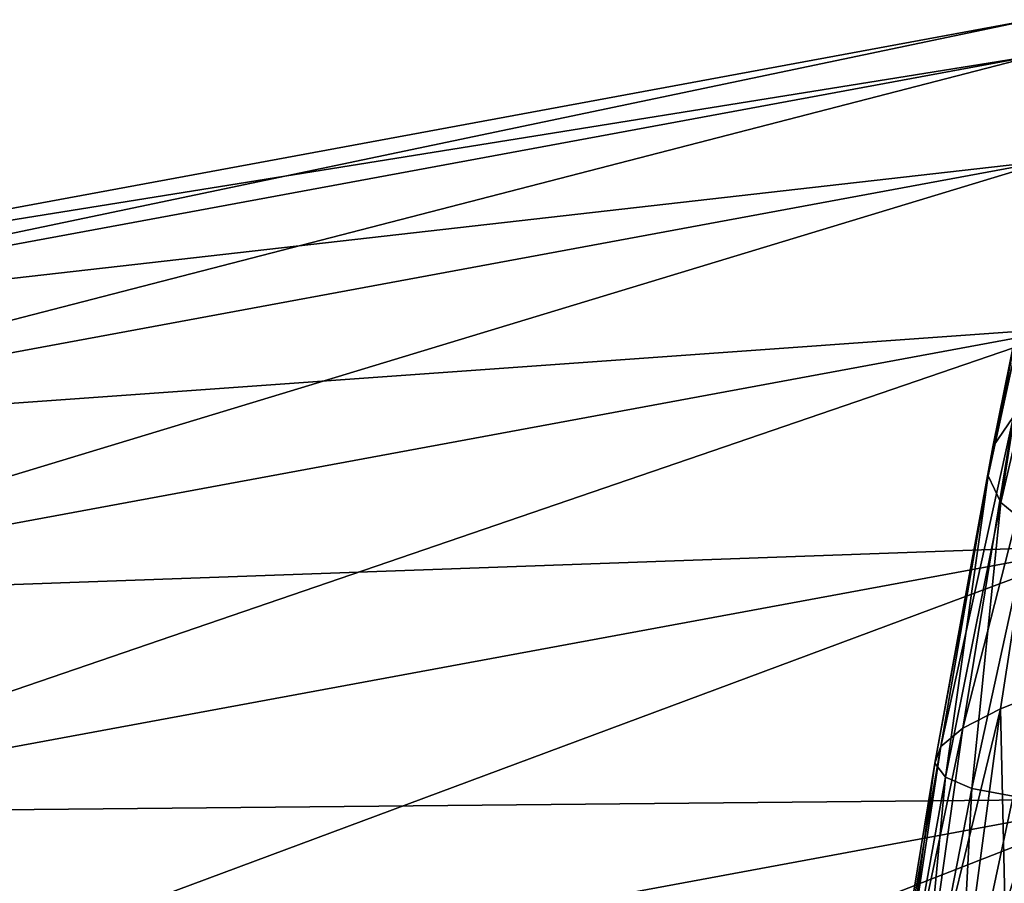
# Model space of a CAD drawing. Units: inches. Extents: x -24 to 233, y 0 to 378.
# Drawn here: x 83 to 90, y 363 to 369 of the extents above; entities that cross this region are included whole.
import ezdxf

# ---------------------------------------------------------------- set-up
doc = ezdxf.new("R2010")
doc.units = ezdxf.units.IN
doc.header["$MEASUREMENT"] = 0

msp = doc.modelspace()

# ---------------------------------------------------------------- linework, layer by layer
for points in [[(79.3197, 366.4673, 1.9411), (89.845, 368.6746), (79.2612, 366.7161)], [(79.2612, 366.7161), (89.845, 368.6746), (89.8794, 368.4213, -1.9411)], [(79.3197, 366.4673, 1.9411), (89.8794, 368.4213, 1.9411), (89.845, 368.6746)], [(79.2612, 366.7161), (89.8794, 368.4213, -1.9411), (79.3197, 366.4673, -1.9411)], [(79.4911, 365.7379, 3.75), (89.8794, 368.4213, 1.9411), (79.3197, 366.4673, 1.9411)], [(79.3197, 366.4673, -1.9411), (89.8794, 368.4213, -1.9411), (89.9803, 367.6789, -3.75)], [(79.4911, 365.7379, 3.75), (89.9803, 367.6789, 3.75), (89.8794, 368.4213, 1.9411)], [(89.9824, 367.6581, -11.6526), (90.1236, 367.9525, -12.1432), (89.5751, 365.6564, -12.5325)], [(89.5751, 365.6564, -12.5325), (90.1236, 367.9525, -12.1432), (89.7233, 365.8709, -13.0602)], [(79.3197, 366.4673, -1.9411), (89.9803, 367.6789, -3.75), (79.4911, 365.7379, -3.75)], [(79.7638, 364.5776, 5.3033), (89.9803, 367.6789, 3.75), (79.4911, 365.7379, 3.75)], [(79.4911, 365.7379, -3.75), (89.9803, 367.6789, -3.75), (90.1409, 366.4979, -5.3033)], [(79.7638, 364.5776, 5.3033), (90.1409, 366.4979, 5.3033), (89.9803, 367.6789, 3.75)], [(89.9607, 367.3693, -11.1432), (89.9824, 367.6581, -11.6526), (89.5439, 365.4509, -11.9847)], [(89.5439, 365.4509, -11.9847), (89.9824, 367.6581, -11.6526), (89.5751, 365.6564, -12.5325)], [(89.6322, 365.2628, -11.4369), (89.9607, 367.3693, -11.1432), (89.5439, 365.4509, -11.9847)], [(90.0601, 367.0974, -10.6338), (89.9607, 367.3693, -11.1432), (89.6322, 365.2628, -11.4369)], [(89.8339, 365.0981, -10.9092), (90.0601, 367.0974, -10.6338), (89.6322, 365.2628, -11.4369)], [(79.4911, 365.7379, -3.75), (90.1409, 366.4979, -5.3033), (79.7638, 364.5776, -5.3033)], [(80.1192, 363.0655, 6.4952), (90.1409, 366.4979, 5.3033), (79.7638, 364.5776, 5.3033)], [(79.7638, 364.5776, -5.3033), (90.1409, 366.4979, -5.3033), (90.3501, 364.9587, -6.4952)], [(80.1192, 363.0655, 6.4952), (90.3501, 364.9587, 6.4952), (90.1409, 366.4979, 5.3033)], [(89.9838, 366.0857, -13.5476), (89.6302, 363.8031, -14.1556), (89.3652, 363.6662, -13.6464)], [(89.9838, 366.0857, -13.5476), (89.3652, 363.6662, -13.6464), (89.7233, 365.8709, -13.0602)], [(89.8015, 363.8723, -14.3879), (89.6302, 363.8031, -14.1556), (89.9838, 366.0857, -13.5476)], [(89.7233, 365.8709, -13.0602), (89.3652, 363.6662, -13.6464), (89.2085, 363.5363, -13.095)], [(89.7233, 365.8709, -13.0602), (89.2085, 363.5363, -13.095), (89.5751, 365.6564, -12.5325)], [(89.5751, 365.6564, -12.5325), (89.2085, 363.5363, -13.095), (89.166, 363.4192, -12.5226)], [(89.5751, 365.6564, -12.5325), (89.166, 363.4192, -12.5226), (89.5439, 365.4509, -11.9847)], [(89.2413, 363.32, -11.9502), (89.5439, 365.4509, -11.9847), (89.166, 363.4192, -12.5226)], [(89.6322, 365.2628, -11.4369), (89.5439, 365.4509, -11.9847), (89.2413, 363.32, -11.9502)], [(89.4287, 363.2414, -11.3988), (89.6322, 365.2628, -11.4369), (89.2413, 363.32, -11.9502)], [(89.8339, 365.0981, -10.9092), (89.6322, 365.2628, -11.4369), (89.4287, 363.2414, -11.3988)], [(89.7204, 363.1854, -10.8895), (89.8339, 365.0981, -10.9092), (89.4287, 363.2414, -11.3988)], [(79.7638, 364.5776, -5.3033), (90.3501, 364.9587, -6.4952), (80.1192, 363.0655, -6.4952)], [(80.533, 361.3046, 7.2444), (90.3501, 364.9587, 6.4952), (80.1192, 363.0655, 6.4952)], [(80.1192, 363.0655, -6.4952), (90.3501, 364.9587, -6.4952), (90.5938, 363.1664, -7.2444)], [(80.533, 361.3046, 7.2444), (90.5938, 363.1664, 7.2444), (90.3501, 364.9587, 6.4952)], [(89.8015, 363.8723, -14.3879), (89.6822, 361.515, -14.8579), (89.6302, 363.8031, -14.1556)], [(89.0434, 361.3909, -13.8858), (89.3652, 363.6662, -13.6464), (89.6302, 363.8031, -14.1556)], [(89.0434, 361.3909, -13.8858), (89.6302, 363.8031, -14.1556), (89.3142, 361.4472, -14.4039)], [(89.3142, 361.4472, -14.4039), (89.6302, 363.8031, -14.1556), (89.6822, 361.515, -14.8579)], [(88.8769, 361.3484, -13.3247), (89.2085, 363.5363, -13.095), (89.3652, 363.6662, -13.6464)], [(88.8769, 361.3484, -13.3247), (89.3652, 363.6662, -13.6464), (89.0434, 361.3909, -13.8858)], [(88.8216, 361.3224, -12.7423), (89.166, 363.4192, -12.5226), (89.2085, 363.5363, -13.095)], [(88.8216, 361.3224, -12.7423), (89.2085, 363.5363, -13.095), (88.8769, 361.3484, -13.3247)], [(88.8822, 361.3148, -12.1598), (89.166, 363.4192, -12.5226), (88.8216, 361.3224, -12.7423)], [(89.2413, 363.32, -11.9502), (89.166, 363.4192, -12.5226), (88.8822, 361.3148, -12.1598)], [(89.0537, 361.3249, -11.5987), (89.2413, 363.32, -11.9502), (88.8822, 361.3148, -12.1598)], [(89.4287, 363.2414, -11.3988), (89.2413, 363.32, -11.9502), (89.0537, 361.3249, -11.5987)], [(89.3289, 361.3513, -11.0805), (89.4287, 363.2414, -11.3988), (89.0537, 361.3249, -11.5987)], [(89.7204, 363.1854, -10.8895), (89.4287, 363.2414, -11.3988), (89.3289, 361.3513, -11.0805)], [(80.1192, 363.0655, -6.4952), (90.5938, 363.1664, -7.2444), (80.533, 361.3046, -7.2444)], [(80.9771, 359.415, 7.5), (90.5938, 363.1664, 7.2444), (80.533, 361.3046, 7.2444)], [(80.533, 361.3046, -7.2444), (90.5938, 363.1664, -7.2444), (90.8553, 361.2429, -7.5)], [(80.9771, 359.415, 7.5), (90.8553, 361.2429, 7.5), (90.5938, 363.1664, 7.2444)], [(89.3289, 361.3513, -11.0805), (89.9029, 363.1666, -10.6572), (89.7204, 363.1854, -10.8895)], [(89.3289, 361.3513, -11.0805), (89.503, 361.3702, -10.8441), (89.9029, 363.1666, -10.6572)], [(90.1085, 363.1542, -10.4433), (89.9029, 363.1666, -10.6572), (89.503, 361.3702, -10.8441)], [(90.1085, 363.1542, -10.4433), (89.503, 361.3702, -10.8441), (89.7002, 361.3927, -10.6265)]]:
    msp.add_3dface(points)

doc.saveas('drawing.dxf')
